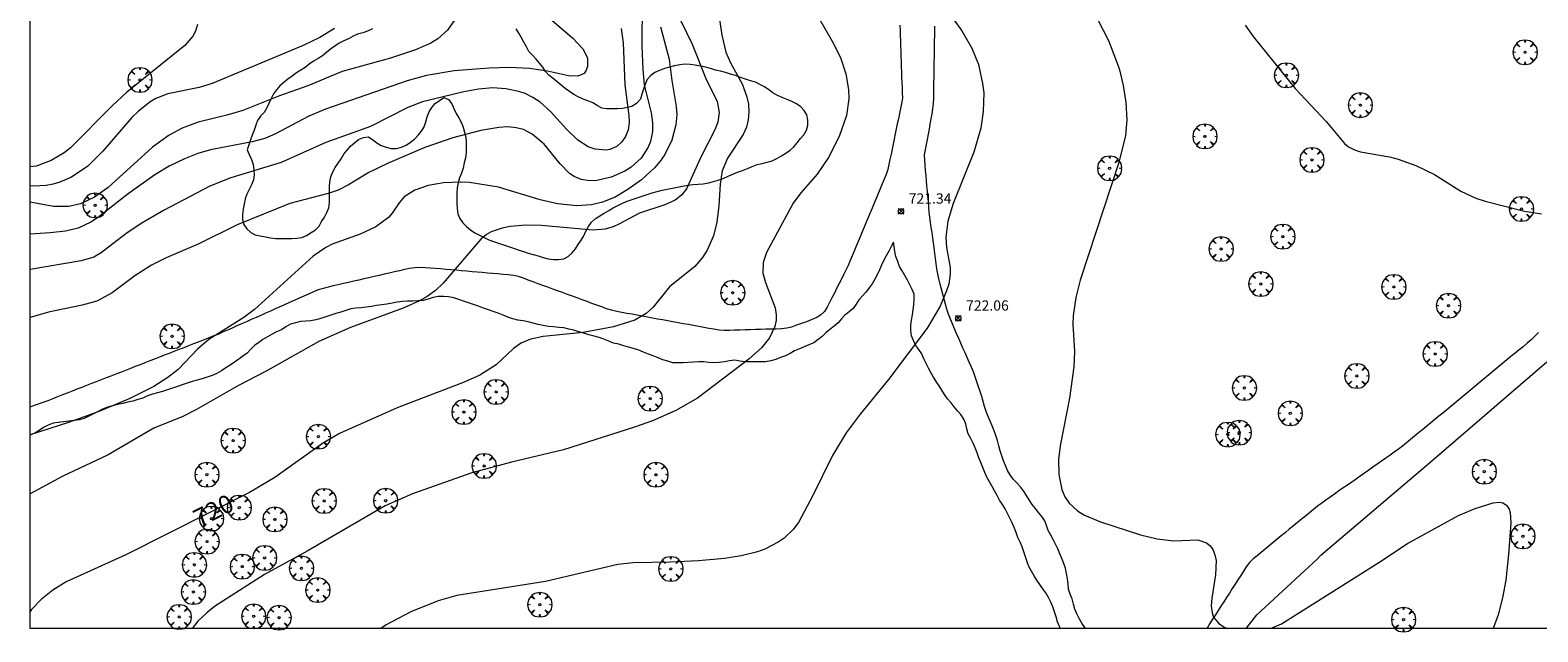
# Model space of a CAD drawing. Units: millimetres. Extents: x 424999 to 426003, y 4483999 to 4484501.
# Drawn here: x 425000 to 425147, y 4484000 to 4484058 of the extents above; entities that cross this region are included whole.
import ezdxf

# ---------------------------------------------------------------- set-up
doc = ezdxf.new("R2010")
doc.units = ezdxf.units.MM
doc.header["$MEASUREMENT"] = 0
doc.layers.get('0').update_dxf_attribs({"lineweight": 9})
for name, color, linetype, lineweight in [('f030026l_camino', 50, 'Continuous', 9), ('f050002l_curvanivel_cgn', 23, 'Continuous', 9), ('f050002l_curvanivel_mae', 213, 'Continuous', 9), ('f050008p_puntocotaterreno', 7, 'Continuous', 9), ('f060140s_arboladourbano', 92, 'Continuous', 9), ('f061013p_arbol', 91, 'Continuous', 9), ('HOJAS', 7, 'Continuous', 9)]:
    doc.layers.add(name, color=color, linetype=linetype, lineweight=lineweight)
doc.styles.get("Standard").update_dxf_attribs({"font": 'arial.ttf'})
doc.styles.add('Style-s7210005_h', font='txt')

# ---------------------------------------------------------------- blocks, each defined once
blk = doc.blocks.new('TVK2854S_ACAD_1_FMEBLOCK1')
at = {"layer": 'HOJAS'}
blk.add_lwpolyline([(-500, 250), (500, 250), (500, -250), (-500, -250)], close=True, dxfattribs=at)
blk = doc.blocks.new('punto_cota')
at = {"layer": 'f050008p_puntocotaterreno'}
for points in [[(0, 0), (-0.28, 0.28)], [(0, 0), (-0.28, -0.28)], [(0, 0), (0.28, 0.28)], [(0, 0), (0.28, -0.28)]]:
    blk.add_lwpolyline(points, dxfattribs=at)
blk.add_circle((0, 0), 0.25, dxfattribs=at)
blk = doc.blocks.new('arbol')
at = {"color": 0, "linetype": 'Continuous', "lineweight": 0, "flags": 128}
for points in [[(0.96, 0.01), (1.2, 0.04), (1.13, 0.47), (0.89, 0.8), (0.53, 0.53), (0.82, 0.88), (0.48, 1.1), (0.05, 1.18), (0.01, 0.96), (-0.05, 1.18), (-0.48, 1.1), (-0.82, 0.88), (-0.5, 0.53), (-0.86, 0.8), (-1.1, 0.47), (-1.19, 0.04), (-0.94, 0.01)], [(-0.94, 0.01), (-1.19, -0.05), (-1.1, -0.48), (-0.86, -0.8), (-0.5, -0.5), (-0.82, -0.88), (-0.48, -1.12)], [(-0.48, -1.12), (-0.05, -1.19), (0.01, -0.94), (0.05, -1.19), (0.48, -1.12), (0.82, -0.88), (0.53, -0.5), (0.89, -0.8), (1.13, -0.48), (1.2, -0.05), (0.96, 0.01)]]:
    blk.add_lwpolyline(points, dxfattribs=at)
at = {"color": 0, "linetype": 'Continuous', "lineweight": 0, "extrusion": (0, 0, -1)}
for start, end in [(180.0229, 7.5946), (7.2233, 180.0229)]:
    blk.add_arc((0, 0), 0.104, start, end, dxfattribs=at)

msp = doc.modelspace()

# ---------------------------------------------------------------- linework, layer by layer
at = {"layer": 'f030026l_camino'}
for points in [[(425084.69, 4484058.76, 721.83), (425084.7, 4484058.25, 721.73), (425084.71, 4484057.75, 721.73), (425084.73, 4484057.23, 721.69), (425084.75, 4484056.73, 721.67), (425084.77, 4484056.22, 721.59), (425084.78, 4484055.72, 721.62), (425084.8, 4484055.21, 721.61), (425084.82, 4484054.7, 721.56), (425084.84, 4484054.19, 721.55), (425084.85, 4484053.69, 721.52), (425084.87, 4484053.18, 721.49), (425084.89, 4484052.66, 721.5), (425084.9, 4484052.16, 721.5), (425084.92, 4484051.64, 721.5), (425084.84, 4484051.14, 721.5), (425084.74, 4484050.65, 721.49), (425084.64, 4484050.15, 721.49), (425084.54, 4484049.65, 721.47), (425084.43, 4484049.16, 721.47), (425084.33, 4484048.67, 721.42), (425084.23, 4484048.17, 721.42), (425084.12, 4484047.67, 721.42), (425084.02, 4484047.17, 721.45), (425083.92, 4484046.67, 721.45), (425083.82, 4484046.18, 721.47), (425083.71, 4484045.68, 721.42), (425083.61, 4484045.19, 721.42), (425083.51, 4484044.7, 721.37), (425083.34, 4484044.23, 721.37), (425083.15, 4484043.75, 721.37), (425082.96, 4484043.29, 721.39), (425082.76, 4484042.82, 721.39), (425082.57, 4484042.36, 721.39), (425082.37, 4484041.88, 721.39), (425082.17, 4484041.42, 721.39), (425081.98, 4484040.95, 721.42), (425081.79, 4484040.49, 721.42), (425081.59, 4484040.03, 721.35), (425081.4, 4484039.57, 721.35), (425081.21, 4484039.1, 721.29), (425081.01, 4484038.63, 721.29), (425080.81, 4484038.16, 721.32), (425080.62, 4484037.7, 721.27), (425080.42, 4484037.23, 721.27), (425080.23, 4484036.76, 721.27), (425080.03, 4484036.3, 721.21), (425079.84, 4484035.84, 721.21), (425079.63, 4484035.37, 721.2), (425079.42, 4484034.91, 721.2), (425079.2, 4484034.46, 721.23), (425078.98, 4484034.01, 721.2), (425078.75, 4484033.55, 721.2), (425078.52, 4484033.1, 721.19), (425078.3, 4484032.65, 721.19), (425078.07, 4484032.2, 721.25), (425077.84, 4484031.74, 721.25), (425077.59, 4484031.31, 721.2), (425077.33, 4484030.87, 721.24), (425076.95, 4484030.52, 721.24), (425076.52, 4484030.25, 721.24), (425076.05, 4484030.06, 721.13), (425075.58, 4484029.88, 721.13), (425075.11, 4484029.71, 721.09), (425074.62, 4484029.53, 721.09), (425074.14, 4484029.36, 720.97), (425073.66, 4484029.24, 720.97), (425073.16, 4484029.19, 720.97), (425072.65, 4484029.17, 720.88), (425072.14, 4484029.16, 720.88), (425071.63, 4484029.14, 720.85), (425071.13, 4484029.13, 720.85), (425070.62, 4484029.11, 720.73), (425070.11, 4484029.1, 720.69), (425069.6, 4484029.08, 720.69), (425069.1, 4484029.07, 720.56), (425068.59, 4484029.05, 720.56), (425068.08, 4484029.04, 720.53), (425067.58, 4484029.03, 720.48), (425067.08, 4484029.07, 720.48), (425066.58, 4484029.14, 720.48), (425066.09, 4484029.23, 720.34), (425065.58, 4484029.32, 720.26), (425065.09, 4484029.41, 720.26), (425064.58, 4484029.51, 720.25), (425064.09, 4484029.6, 720.15), (425063.58, 4484029.69, 720.17), (425063.09, 4484029.78, 720.07), (425062.58, 4484029.87, 720.07), (425062.09, 4484029.96, 720.04), (425061.58, 4484030.05, 720.04), (425061.09, 4484030.14, 720.01), (425060.6, 4484030.23, 720.01), (425060.1, 4484030.33, 719.96), (425059.6, 4484030.42, 719.96), (425059.11, 4484030.51, 719.93), (425058.6, 4484030.6, 719.93), (425058.11, 4484030.69, 719.86), (425057.61, 4484030.78, 719.86), (425057.11, 4484030.88, 719.83), (425056.61, 4484031, 719.83), (425056.13, 4484031.15, 719.77), (425055.65, 4484031.32, 719.77), (425055.17, 4484031.49, 719.76), (425054.69, 4484031.67, 719.67), (425054.22, 4484031.84, 719.67), (425053.74, 4484032.01, 719.67), (425053.27, 4484032.19, 719.67), (425052.79, 4484032.36, 719.56), (425052.31, 4484032.54, 719.56), (425051.83, 4484032.71, 719.56), (425051.36, 4484032.89, 719.47), (425050.88, 4484033.06, 719.47), (425050.41, 4484033.23, 719.47), (425049.93, 4484033.41, 719.43), (425049.46, 4484033.58, 719.39), (425048.97, 4484033.76, 719.39), (425048.5, 4484033.93, 719.27), (425048.02, 4484034.11, 719.27), (425047.55, 4484034.27, 719.25), (425047.05, 4484034.39, 719.26), (425046.55, 4484034.45, 719.26), (425046.04, 4484034.49, 719.16), (425045.54, 4484034.54, 719.16), (425045.03, 4484034.58, 719.16), (425044.53, 4484034.62, 719.12), (425044.02, 4484034.67, 719.12), (425043.52, 4484034.71, 719.08), (425043.02, 4484034.75, 719.08), (425042.51, 4484034.8, 719.11), (425042, 4484034.84, 719.11), (425041.5, 4484034.89, 719.03), (425040.99, 4484034.93, 719.02), (425040.48, 4484034.97, 719.02), (425039.97, 4484035.02, 718.92), (425039.47, 4484035.06, 718.92), (425038.96, 4484035.11, 718.87), (425038.45, 4484035.14, 718.87), (425037.95, 4484035.17, 718.87), (425037.45, 4484035.14, 718.71), (425036.95, 4484035.06, 718.71), (425036.45, 4484034.95, 718.7), (425035.95, 4484034.84, 718.7), (425035.46, 4484034.73, 718.61), (425034.96, 4484034.61, 718.56), (425034.47, 4484034.5, 718.56), (425033.97, 4484034.39, 718.48), (425033.48, 4484034.27, 718.48), (425032.99, 4484034.16, 718.38), (425032.5, 4484034.05, 718.38), (425032, 4484033.94, 718.37), (425031.5, 4484033.83, 718.37), (425031.01, 4484033.71, 718.33), (425030.51, 4484033.6, 718.33), (425030, 4484033.48, 718.31), (425029.51, 4484033.37, 718.31), (425029.01, 4484033.26, 718.31), (425028.52, 4484033.12, 718.23), (425028.05, 4484032.97, 718.24), (425027.58, 4484032.78, 718.2), (425027.11, 4484032.57, 718.2), (425026.65, 4484032.37, 718.2), (425026.18, 4484032.16, 718.22), (425025.71, 4484031.95, 718.22), (425025.24, 4484031.74, 718.21), (425024.78, 4484031.54, 718.21), (425024.31, 4484031.33, 718.13), (425023.85, 4484031.12, 718.13), (425023.39, 4484030.92, 718.07), (425022.92, 4484030.71, 718.1), (425022.46, 4484030.5, 718.1), (425022, 4484030.3, 718.1), (425021.53, 4484030.09, 718.02), (425021.06, 4484029.88, 718.02), (425020.59, 4484029.67, 717.99), (425020.13, 4484029.47, 717.99), (425019.66, 4484029.26, 718.03), (425019.2, 4484029.06, 717.98), (425018.73, 4484028.85, 717.99), (425018.26, 4484028.65, 717.99), (425017.78, 4484028.46, 717.99), (425017.32, 4484028.27, 717.99), (425016.84, 4484028.09, 718.04), (425016.37, 4484027.9, 717.99), (425015.9, 4484027.72, 717.99), (425015.43, 4484027.53, 717.99), (425014.95, 4484027.35, 717.99), (425014.48, 4484027.17, 717.99), (425014, 4484026.98, 717.76), (425013.54, 4484026.8, 717.76), (425013.06, 4484026.61, 717.76), (425012.59, 4484026.43, 717.76), (425012.11, 4484026.24, 717.82), (425011.65, 4484026.06, 717.82), (425011.17, 4484025.87, 717.82), (425010.7, 4484025.69, 717.82), (425010.22, 4484025.51, 717.76), (425009.76, 4484025.32, 717.76), (425009.28, 4484025.14, 717.71), (425008.81, 4484024.95, 717.74), (425008.33, 4484024.77, 717.74), (425007.86, 4484024.59, 717.74), (425007.39, 4484024.4, 717.74), (425006.92, 4484024.22, 717.7), (425006.44, 4484024.03, 717.7), (425005.97, 4484023.85, 717.76), (425005.5, 4484023.66, 717.76), (425005.03, 4484023.48, 717.73), (425004.56, 4484023.3, 717.77), (425004.09, 4484023.11, 717.77), (425003.61, 4484022.93, 717.77), (425003.15, 4484022.75, 717.75), (425002.67, 4484022.56, 717.75), (425002.2, 4484022.38, 717.75), (425001.73, 4484022.19, 717.78), (425001.25, 4484022.02, 717.78), (425000.78, 4484021.84, 717.78), (425000.3, 4484021.68, 717.78), (425000, 4484021.57, 717.79)], [(425102.76, 4484000, 722.72), (425102.68, 4484000.11, 722.72), (425102.41, 4484000.54, 722.72), (425102.13, 4484000.98, 722.74), (425101.91, 4484001.43, 722.75), (425101.71, 4484001.9, 722.75), (425101.57, 4484002.39, 722.75), (425101.44, 4484002.89, 722.81), (425101.26, 4484003.36, 722.82), (425101.1, 4484003.85, 722.83), (425101.05, 4484004.35, 722.83), (425100.99, 4484004.86, 722.79), (425100.9, 4484005.36, 722.79), (425100.81, 4484005.87, 722.83), (425100.64, 4484006.34, 722.83), (425100.46, 4484006.82, 722.76), (425100.26, 4484007.29, 722.8), (425100.07, 4484007.76, 722.8), (425099.84, 4484008.22, 722.82), (425099.61, 4484008.67, 722.83), (425099.37, 4484009.11, 722.83), (425099.13, 4484009.56, 722.83), (425098.96, 4484010.03, 722.86), (425098.79, 4484010.5, 722.86), (425098.5, 4484010.91, 722.86), (425098.19, 4484011.32, 722.88), (425097.87, 4484011.7, 722.88), (425097.55, 4484012.09, 722.82), (425097.27, 4484012.53, 722.83), (425097, 4484012.96, 722.83), (425096.72, 4484013.4, 722.81), (425096.41, 4484013.8, 722.81), (425096.07, 4484014.18, 722.77), (425095.72, 4484014.56, 722.8), (425095.42, 4484014.96, 722.8), (425095.17, 4484015.4, 722.82), (425094.96, 4484015.87, 722.78), (425094.78, 4484016.34, 722.78), (425094.61, 4484016.83, 722.81), (425094.45, 4484017.31, 722.78), (425094.31, 4484017.81, 722.78), (425094.18, 4484018.3, 722.77), (425094.03, 4484018.79, 722.77), (425093.86, 4484019.26, 722.86), (425093.66, 4484019.73, 722.66), (425093.47, 4484020.19, 722.66), (425093.28, 4484020.66, 722.63), (425093.09, 4484021.13, 722.65), (425092.93, 4484021.61, 722.59), (425092.79, 4484022.11, 722.59), (425092.65, 4484022.59, 722.62), (425092.49, 4484023.07, 722.5), (425092.33, 4484023.55, 722.5), (425092.17, 4484024.03, 722.44), (425092.01, 4484024.52, 722.44), (425091.84, 4484025, 722.46), (425091.64, 4484025.46, 722.46), (425091.44, 4484025.93, 722.44), (425091.23, 4484026.39, 722.42), (425091.03, 4484026.86, 722.32), (425090.82, 4484027.32, 722.29), (425090.61, 4484027.79, 722.29), (425090.41, 4484028.25, 722.24), (425090.2, 4484028.72, 722.24), (425090, 4484029.19, 722.24), (425089.8, 4484029.66, 722.17), (425089.6, 4484030.13, 722.17), (425089.42, 4484030.6, 722.05), (425089.26, 4484031.09, 722.03), (425089.13, 4484031.58, 722.03), (425089, 4484032.07, 721.99), (425088.87, 4484032.56, 721.99), (425088.73, 4484033.05, 722.01), (425088.6, 4484033.54, 722.01), (425088.47, 4484034.04, 721.9), (425088.37, 4484034.53, 721.9), (425088.29, 4484035.03, 721.91), (425088.22, 4484035.54, 721.91), (425088.15, 4484036.05, 721.96), (425088.09, 4484036.55, 721.96), (425088.02, 4484037.06, 722.03), (425087.95, 4484037.55, 722.03), (425087.88, 4484038.06, 722.03), (425087.81, 4484038.56, 721.97), (425087.73, 4484039.06, 721.92), (425087.65, 4484039.56, 721.72), (425087.59, 4484040.06, 721.85), (425087.54, 4484040.56, 721.67), (425087.49, 4484041.07, 721.67), (425087.45, 4484041.58, 721.71), (425087.4, 4484042.09, 721.64), (425087.36, 4484042.59, 721.65), (425087.32, 4484043.1, 721.58), (425087.27, 4484043.6, 721.58), (425087.23, 4484044.11, 721.52), (425087.19, 4484044.61, 721.52), (425087.14, 4484045.12, 721.6), (425087.11, 4484045.62, 721.45), (425087.09, 4484046.14, 721.45), (425087.16, 4484046.63, 721.47), (425087.26, 4484047.13, 721.47), (425087.37, 4484047.63, 721.57), (425087.47, 4484048.13, 721.46), (425087.55, 4484048.63, 721.52), (425087.64, 4484049.13, 721.52), (425087.73, 4484049.63, 721.55), (425087.82, 4484050.12, 721.52), (425087.89, 4484050.62, 721.52), (425087.94, 4484051.13, 721.54), (425087.97, 4484051.64, 721.52), (425087.99, 4484052.15, 721.56), (425087.99, 4484052.66, 721.54), (425088, 4484053.16, 721.57), (425088.01, 4484053.67, 721.57), (425088.02, 4484054.18, 721.62), (425088.02, 4484054.68, 721.61), (425088.03, 4484055.19, 721.61), (425088.04, 4484055.7, 721.64), (425088.05, 4484056.21, 721.64), (425088.05, 4484056.71, 721.72), (425088.06, 4484057.22, 721.72), (425088.07, 4484057.71, 721.72), (425088.08, 4484058.18, 721.78), (425088.09, 4484058.65, 721.78)], [(425084.07, 4484037.64, 721.53), (425083.83, 4484037.19, 721.53), (425083.59, 4484036.75, 721.39), (425083.35, 4484036.31, 721.39), (425083.11, 4484035.86, 721.43), (425082.88, 4484035.4, 721.43), (425082.68, 4484034.94, 721.38), (425082.48, 4484034.46, 721.44), (425082.25, 4484034.02, 721.43), (425081.99, 4484033.58, 721.36), (425081.69, 4484033.17, 721.36), (425081.38, 4484032.76, 721.4), (425081.04, 4484032.39, 721.4), (425080.69, 4484032, 721.32), (425080.41, 4484031.59, 721.41), (425080.12, 4484031.16, 721.41), (425079.74, 4484030.83, 721.41), (425079.33, 4484030.52, 721.36), (425078.99, 4484030.15, 721.36), (425078.66, 4484029.76, 721.4), (425078.27, 4484029.44, 721.4), (425077.87, 4484029.13, 721.4), (425077.48, 4484028.8, 721.22), (425077.11, 4484028.45, 721.45), (425076.71, 4484028.14, 721.45), (425076.3, 4484027.84, 721.37), (425075.83, 4484027.64, 721.41), (425075.37, 4484027.43, 721.41), (425074.91, 4484027.24, 721.32), (425074.43, 4484027.05, 721.32), (425073.99, 4484026.8, 721.27), (425073.55, 4484026.56, 721.28), (425073.07, 4484026.38, 721.37), (425072.6, 4484026.19, 721.1), (425072.11, 4484026.07, 721.1), (425071.61, 4484025.97, 721.1), (425071.1, 4484025.96, 721.1), (425070.6, 4484025.96, 721.02), (425070.1, 4484025.97, 721.02), (425069.6, 4484025.97, 721.02), (425069.1, 4484026.05, 721.01), (425068.6, 4484026.13, 720.9), (425068.09, 4484026.08, 720.98), (425067.6, 4484025.99, 720.98), (425067.1, 4484025.92, 720.85), (425066.59, 4484025.87, 720.85), (425066.08, 4484025.92, 720.79), (425065.58, 4484025.96, 720.79), (425065.07, 4484025.96, 720.61), (425064.57, 4484025.95, 720.62), (425064.07, 4484025.92, 720.62), (425063.57, 4484025.88, 720.84), (425063.07, 4484025.87, 720.78), (425062.56, 4484025.87, 720.78), (425062.08, 4484026.03, 720.72), (425061.6, 4484026.17, 720.71), (425061.13, 4484026.37, 720.58), (425060.67, 4484026.57, 720.58), (425060.19, 4484026.73, 720.32), (425059.72, 4484026.93, 720.32), (425059.25, 4484027.11, 720.33), (425058.76, 4484027.26, 720.33), (425058.27, 4484027.4, 720.41), (425057.79, 4484027.54, 720.41), (425057.31, 4484027.68, 720.49), (425056.81, 4484027.8, 720.25), (425056.34, 4484027.99, 720.25), (425055.87, 4484028.19, 720.13), (425055.39, 4484028.35, 720.07), (425054.9, 4484028.48, 720.07), (425054.4, 4484028.61, 719.98), (425053.91, 4484028.76, 719.98), (425053.43, 4484028.91, 719.96), (425052.95, 4484029.05, 719.97), (425052.46, 4484029.17, 719.97), (425051.96, 4484029.27, 719.97), (425051.46, 4484029.33, 719.82), (425050.96, 4484029.38, 719.88), (425050.46, 4484029.43, 719.88), (425049.96, 4484029.5, 719.99), (425049.47, 4484029.6, 719.99), (425048.97, 4484029.73, 719.99), (425048.49, 4484029.86, 719.74), (425047.99, 4484029.96, 719.74), (425047.49, 4484030.04, 719.77), (425047, 4484030.15, 719.85), (425046.52, 4484030.33, 719.54), (425046.04, 4484030.51, 719.56), (425045.57, 4484030.71, 719.56), (425045.09, 4484030.88, 719.56), (425044.61, 4484031.04, 719.46), (425044.13, 4484031.21, 719.49), (425043.65, 4484031.38, 719.31), (425043.17, 4484031.56, 719.31), (425042.69, 4484031.71, 719.26), (425042.2, 4484031.88, 719.26), (425041.73, 4484032.05, 719.2), (425041.24, 4484032.21, 719.2), (425040.74, 4484032.29, 718.93), (425040.23, 4484032.35, 718.93), (425039.73, 4484032.32, 718.94), (425039.23, 4484032.23, 718.94), (425038.76, 4484032.07, 718.87), (425038.26, 4484031.96, 718.87), (425037.76, 4484031.92, 719.03), (425037.26, 4484031.88, 719.03), (425036.75, 4484031.87, 718.67), (425036.24, 4484031.86, 718.67), (425035.74, 4484031.79, 718.59), (425035.24, 4484031.7, 718.76), (425034.74, 4484031.6, 718.68), (425034.23, 4484031.52, 718.68), (425033.73, 4484031.45, 718.77), (425033.23, 4484031.37, 718.51), (425032.73, 4484031.3, 718.51), (425032.22, 4484031.24, 718.51), (425031.72, 4484031.21, 718.41), (425031.23, 4484031.12, 718.41), (425030.74, 4484030.97, 718.41), (425030.25, 4484030.82, 718.39), (425029.76, 4484030.67, 718.39), (425029.27, 4484030.51, 718.22), (425028.79, 4484030.36, 718.22), (425028.31, 4484030.2, 718.28), (425027.83, 4484030.05, 718.4), (425027.33, 4484029.95, 718.2), (425026.83, 4484029.93, 718.2), (425026.31, 4484029.9, 718.16), (425025.83, 4484029.77, 718.16), (425025.34, 4484029.63, 718.2), (425024.9, 4484029.37, 718.23), (425024.46, 4484029.1, 718.19), (425024, 4484028.88, 718.19), (425023.55, 4484028.66, 718.12), (425023.11, 4484028.41, 718.13), (425022.67, 4484028.14, 718.13), (425022.25, 4484027.86, 718.13), (425021.83, 4484027.57, 718.14), (425021.48, 4484027.2, 718.14), (425021.13, 4484026.83, 718.14), (425020.72, 4484026.53, 718.14), (425020.31, 4484026.23, 718.14), (425019.89, 4484025.94, 718.45), (425019.47, 4484025.66, 718.45), (425019.04, 4484025.38, 718.19), (425018.62, 4484025.09, 718.23), (425018.18, 4484024.85, 718.23), (425017.72, 4484024.63, 718.25), (425017.24, 4484024.48, 718.25), (425016.75, 4484024.33, 718.13), (425016.27, 4484024.19, 718.13), (425015.78, 4484024.05, 718.03), (425015.29, 4484023.9, 718.14), (425014.81, 4484023.74, 718.14), (425014.34, 4484023.56, 718.04), (425013.87, 4484023.4, 718.04), (425013.38, 4484023.24, 718.04), (425012.9, 4484023.08, 718.26), (425012.4, 4484022.96, 718.23), (425011.91, 4484022.84, 718.17), (425011.44, 4484022.65, 718.17), (425010.98, 4484022.45, 718.17), (425010.49, 4484022.3, 718), (425010, 4484022.15, 718), (425009.51, 4484022.04, 718), (425009.02, 4484021.92, 717.89), (425008.52, 4484021.81, 717.89), (425008.02, 4484021.7, 717.82), (425007.54, 4484021.56, 717.85), (425007.06, 4484021.38, 717.85), (425006.61, 4484021.14, 717.85), (425006.16, 4484020.91, 717.8), (425005.7, 4484020.69, 717.8), (425005.25, 4484020.46, 718.15), (425004.76, 4484020.34, 718.15), (425004.26, 4484020.25, 717.93), (425003.75, 4484020.19, 718.03), (425003.24, 4484020.14, 717.95), (425002.74, 4484020.07, 717.95), (425002.23, 4484019.99, 717.89), (425001.77, 4484019.8, 717.94), (425001.31, 4484019.58, 717.94), (425000.88, 4484019.3, 717.95), (425000.44, 4484019.04, 717.95), (425000, 4484018.82, 717.98)], [(425100.31, 4484000, 722.78), (425100.23, 4484000.19, 722.79), (425100.04, 4484000.66, 722.78), (425099.88, 4484001.15, 722.81), (425099.72, 4484001.63, 722.81), (425099.56, 4484002.11, 722.82), (425099.37, 4484002.58, 722.82), (425099.16, 4484003.04, 722.82), (425098.89, 4484003.47, 722.88), (425098.59, 4484003.88, 722.88), (425098.3, 4484004.3, 722.88), (425098.02, 4484004.72, 722.88), (425097.74, 4484005.15, 722.81), (425097.49, 4484005.58, 722.81), (425097.24, 4484006.03, 722.85), (425097.06, 4484006.5, 722.85), (425096.91, 4484006.99, 722.85), (425096.75, 4484007.46, 722.81), (425096.59, 4484007.95, 722.82), (425096.39, 4484008.41, 722.82), (425096.18, 4484008.88, 722.78), (425095.99, 4484009.35, 722.77), (425095.81, 4484009.83, 722.77), (425095.61, 4484010.3, 722.77), (425095.38, 4484010.75, 722.79), (425095.16, 4484011.21, 722.79), (425094.93, 4484011.66, 722.78), (425094.67, 4484012.09, 722.75), (425094.38, 4484012.52, 722.76), (425094.14, 4484012.96, 722.76), (425093.9, 4484013.41, 722.75), (425093.65, 4484013.85, 722.78), (425093.39, 4484014.3, 722.78), (425093.16, 4484014.75, 722.8), (425092.94, 4484015.21, 722.78), (425092.75, 4484015.68, 722.78), (425092.57, 4484016.16, 722.77), (425092.38, 4484016.63, 722.77), (425092.19, 4484017.11, 722.7), (425092.01, 4484017.59, 722.7), (425091.82, 4484018.06, 722.61), (425091.59, 4484018.51, 722.61), (425091.34, 4484018.95, 722.6), (425091.19, 4484019.44, 722.6), (425091.1, 4484019.93, 722.53), (425090.9, 4484020.4, 722.53), (425090.63, 4484020.83, 722.49), (425090.3, 4484021.21, 722.49), (425089.98, 4484021.6, 722.47), (425089.66, 4484021.98, 722.47), (425089.33, 4484022.37, 722.39), (425089.04, 4484022.78, 722.39), (425088.76, 4484023.21, 722.32), (425088.49, 4484023.63, 722.3), (425088.21, 4484024.05, 722.3), (425087.95, 4484024.48, 722.3), (425087.69, 4484024.92, 722.17), (425087.45, 4484025.37, 722.12), (425087.23, 4484025.82, 722.12), (425087.02, 4484026.28, 722.12), (425086.81, 4484026.75, 722.07), (425086.53, 4484027.17, 722.07), (425086.23, 4484027.58, 721.95), (425085.99, 4484028.04, 721.95), (425085.82, 4484028.52, 721.83), (425085.76, 4484029.03, 721.83), (425085.74, 4484029.53, 721.83), (425085.81, 4484030.03, 721.79), (425085.9, 4484030.54, 721.79), (425085.97, 4484031.05, 721.86), (425086.05, 4484031.54, 721.88), (425086.08, 4484032.05, 721.88), (425086.08, 4484032.56, 721.82), (425085.89, 4484033.03, 721.82), (425085.66, 4484033.48, 721.78), (425085.41, 4484033.93, 721.78), (425085.16, 4484034.38, 721.69), (425084.91, 4484034.82, 721.69), (425084.64, 4484035.26, 721.59), (425084.47, 4484035.74, 721.59), (425084.3, 4484036.22, 721.57), (425084.19, 4484036.71, 721.53), (425084.11, 4484037.21, 721.53), (425084.07, 4484037.64, 721.53)], [(425146.86, 4484028.82, 723.82), (425146.5, 4484028.46, 723.78), (425146.13, 4484028.12, 723.73), (425145.74, 4484027.78, 723.73), (425145.36, 4484027.45, 723.7), (425144.96, 4484027.13, 723.7), (425144.58, 4484026.81, 723.66), (425144.18, 4484026.48, 723.66), (425143.79, 4484026.16, 723.64), (425143.4, 4484025.84, 723.63), (425143.01, 4484025.52, 723.63), (425142.62, 4484025.19, 723.6), (425142.23, 4484024.87, 723.6), (425141.84, 4484024.54, 723.66), (425141.45, 4484024.22, 723.66), (425141.05, 4484023.9, 723.63), (425140.67, 4484023.58, 723.58), (425140.27, 4484023.25, 723.58), (425139.88, 4484022.93, 723.57), (425139.49, 4484022.61, 723.57), (425139.1, 4484022.29, 723.55), (425138.71, 4484021.96, 723.58), (425138.32, 4484021.64, 723.55), (425137.92, 4484021.31, 723.55), (425137.54, 4484020.99, 723.51), (425137.14, 4484020.67, 723.51), (425136.75, 4484020.35, 723.51), (425136.36, 4484020.02, 723.49), (425135.97, 4484019.7, 723.49), (425135.58, 4484019.38, 723.49), (425135.19, 4484019.05, 723.43), (425134.8, 4484018.73, 723.43), (425134.41, 4484018.41, 723.45), (425134.02, 4484018.09, 723.45), (425133.63, 4484017.77, 723.45), (425133.23, 4484017.47, 723.43), (425132.82, 4484017.17, 723.43), (425132.4, 4484016.88, 723.44), (425131.99, 4484016.59, 723.37), (425131.58, 4484016.3, 723.37), (425131.16, 4484016.01, 723.37), (425130.74, 4484015.72, 723.3), (425130.33, 4484015.43, 723.33), (425129.91, 4484015.14, 723.33), (425129.5, 4484014.85, 723.33), (425129.09, 4484014.56, 723.33), (425128.67, 4484014.27, 723.33), (425128.25, 4484013.98, 723.34), (425127.84, 4484013.69, 723.27), (425127.42, 4484013.4, 723.27), (425127, 4484013.1, 723.27), (425126.58, 4484012.81, 723.24), (425126.16, 4484012.52, 723.26), (425125.75, 4484012.22, 723.22), (425125.34, 4484011.92, 723.21), (425124.94, 4484011.6, 723.21), (425124.55, 4484011.28, 723.24), (425124.16, 4484010.96, 723.25), (425123.77, 4484010.64, 723.25), (425123.38, 4484010.32, 723.19), (425122.99, 4484010, 723.19), (425122.59, 4484009.67, 723.19), (425122.21, 4484009.36, 723.18), (425121.81, 4484009.03, 723.18), (425121.42, 4484008.71, 723.18), (425121.03, 4484008.39, 723.18), (425120.64, 4484008.07, 723.18), (425120.24, 4484007.74, 723.19), (425119.86, 4484007.42, 723.17), (425119.47, 4484007.1, 723.17), (425119.08, 4484006.78, 723.16), (425118.72, 4484006.43, 723.16), (425118.41, 4484006.02, 723.08), (425118.13, 4484005.6, 723.08), (425117.86, 4484005.17, 723.12), (425117.58, 4484004.75, 723.11), (425117.31, 4484004.32, 723.11), (425117.04, 4484003.9, 723.07), (425116.76, 4484003.46, 723.13), (425116.49, 4484003.04, 723.13), (425116.21, 4484002.61, 723.04), (425115.94, 4484002.19, 723.08), (425115.67, 4484001.76, 723.08), (425115.4, 4484001.34, 723.03), (425115.13, 4484000.91, 723.03), (425114.87, 4484000.48, 723.03), (425114.6, 4484000.04, 723.03), (425114.58, 4484000, 723.03)], [(425118.4, 4484000, 723.04), (425119.45, 4484001.34, 723.06), (425125.32, 4484006.75, 723.15), (425125.65, 4484007.14, 723.15), (425136.23, 4484016.14, 723.42), (425147.67, 4484025.99, 723.75)]]:
    msp.add_polyline3d(points, dxfattribs=at)
at = {"layer": 'f050002l_curvanivel_cgn'}
for points in [[(425059.6, 4484061.02, 717), (425059.57, 4484056.71, 717), (425059.64, 4484054.43, 717), (425059.79, 4484052.95, 717), (425060.45, 4484050.21, 717), (425060.61, 4484049.23, 717), (425060.61, 4484048.4, 717), (425060.41, 4484047.44, 717), (425060.17, 4484046.86, 717), (425059.48, 4484045.82, 717), (425058.52, 4484044.94, 717), (425057.91, 4484044.55, 717), (425056.57, 4484043.97, 717), (425055.16, 4484043.64, 717), (425054.45, 4484043.61, 717), (425053.64, 4484043.73, 717), (425052.97, 4484044.01, 717), (425052.52, 4484044.3, 717), (425051.61, 4484045.24, 717), (425050.04, 4484047.18, 717), (425048.89, 4484048.15, 717), (425048.02, 4484048.58, 717), (425047.32, 4484048.77, 717), (425046.5, 4484048.84, 717), (425045.64, 4484048.8, 717), (425043.88, 4484048.51, 717), (425041.15, 4484047.77, 717), (425038.44, 4484046.84, 717), (425034.79, 4484045.3, 717), (425032.98, 4484044.41, 717), (425030.98, 4484043.2, 717), (425029.98, 4484042.7, 717), (425029.03, 4484042.36, 717), (425025.27, 4484041.38, 717), (425020.14, 4484039.3, 717), (425016.42, 4484037.45, 717), (425013.23, 4484036.09, 717), (425011.82, 4484035.39, 717), (425010.2, 4484034.36, 717), (425007.99, 4484032.7, 717), (425006.49, 4484031.89, 717), (425005.07, 4484031.48, 717), (425001.78, 4484030.82, 717), (425000, 4484030.28, 717)], [(425041.37, 4484059.33, 714), (425040.62, 4484058.27, 714), (425039.7, 4484057.44, 714), (425039.02, 4484057.01, 714), (425037.52, 4484056.34, 714), (425035.09, 4484055.54, 714), (425030.39, 4484054.24, 714), (425027.04, 4484052.86, 714), (425024.28, 4484051.88, 714), (425020.71, 4484050.45, 714), (425019.14, 4484049.98, 714), (425016.36, 4484049.31, 714), (425014.79, 4484048.73, 714), (425013.52, 4484048.05, 714), (425011.9, 4484046.88, 714), (425007.61, 4484042.95, 714), (425006.25, 4484042.01, 714), (425004.89, 4484041.36, 714), (425003.78, 4484041.09, 714), (425002.26, 4484041.09, 714), (425000, 4484041.53, 714)], [(425063.36, 4484059.18, 719), (425064.44, 4484056.92, 719), (425065.86, 4484053.41, 719), (425066.9, 4484051.36, 719), (425067.08, 4484050.25, 719), (425066.94, 4484049.32, 719), (425066.67, 4484048.56, 719), (425065.29, 4484045.91, 719), (425063.89, 4484042.83, 719), (425063.42, 4484042.21, 719), (425062.81, 4484041.71, 719), (425061.8, 4484041.25, 719), (425059.34, 4484040.46, 719), (425057.32, 4484039.37, 719), (425056.78, 4484039.11, 719), (425055.98, 4484038.88, 719), (425054.8, 4484038.79, 719), (425049.8, 4484039.25, 719), (425048.27, 4484039.28, 719), (425046.75, 4484039.15, 719), (425045.96, 4484038.99, 719), (425044.89, 4484038.63, 719), (425044.42, 4484038.36, 719), (425043.87, 4484037.92, 719), (425040.22, 4484033.64, 719), (425039.46, 4484032.93, 719), (425038.65, 4484032.35, 719), (425037.91, 4484031.92, 719), (425036.31, 4484031.19, 719), (425031.2, 4484029.31, 719), (425028.11, 4484027.94, 719), (425022.98, 4484025.07, 719), (425020.28, 4484023.66, 719), (425016.21, 4484021.33, 719), (425014.86, 4484020.65, 719), (425012.04, 4484019.51, 719), (425007.58, 4484016.91, 719), (425003.11, 4484014.8, 719), (425000, 4484013.11, 719)], [(425016.28, 4484058.82, 712), (425016.09, 4484058.18, 712), (425015.83, 4484057.68, 712), (425015.05, 4484056.76, 712), (425009.39, 4484052.2, 712), (425007.98, 4484050.89, 712), (425003.92, 4484046.82, 712), (425003.31, 4484046.33, 712), (425002.04, 4484045.57, 712), (425000.6, 4484045.04, 712), (425000, 4484044.95, 712)], [(425076.41, 4484060.11, 721), (425078.22, 4484056.96, 721), (425078.92, 4484055.5, 721), (425079.42, 4484054.02, 721), (425079.68, 4484052.49, 721), (425079.7, 4484051.58, 721), (425079.48, 4484049.97, 721), (425078.78, 4484047.91, 721), (425077.73, 4484045.88, 721), (425076.64, 4484044.25, 721), (425075.04, 4484042.43, 721), (425074.28, 4484041.43, 721), (425071.7, 4484036.61, 721), (425071.36, 4484035.65, 721), (425071.34, 4484034.62, 721), (425071.58, 4484033.7, 721), (425072.54, 4484031.23, 721), (425072.64, 4484030.56, 721), (425072.63, 4484030.04, 721), (425072.51, 4484029.42, 721), (425071.99, 4484028.31, 721), (425071.24, 4484027.37, 721), (425069.97, 4484026.22, 721), (425064.97, 4484022.45, 721), (425062.85, 4484021.24, 721), (425060.59, 4484020.24, 721), (425058.83, 4484019.6, 721), (425051.93, 4484017.42, 721), (425046.85, 4484016.22, 721), (425043, 4484015.15, 721), (425037.22, 4484013.13, 721), (425034.55, 4484011.96, 721), (425026.96, 4484007.53, 721), (425022.82, 4484005.26, 721), (425017.96, 4484002.14, 721), (425017.2, 4484001.55, 721), (425016.33, 4484000.71, 721), (425015.77, 4484000, 721)], [(425089.7, 4484059.59, 722), (425090.71, 4484058.2, 722), (425091.7, 4484056.5, 722), (425092.33, 4484054.91, 722), (425092.74, 4484053.09, 722), (425092.84, 4484052.16, 722), (425092.8, 4484050.36, 722), (425092.55, 4484048.73, 722), (425091.89, 4484046.39, 722), (425089.87, 4484041.38, 722), (425089.34, 4484039.68, 722), (425089.15, 4484038.12, 722), (425089.23, 4484037.12, 722), (425089.58, 4484035.16, 722), (425089.59, 4484034.5, 722), (425089.43, 4484033.55, 722), (425089.23, 4484032.89, 722), (425088.59, 4484031.41, 722), (425087.33, 4484029.24, 722), (425083.57, 4484024.25, 722), (425080.81, 4484020.88, 722), (425079.46, 4484019.05, 722), (425078.11, 4484016.87, 722), (425076.22, 4484012.96, 722), (425074.8, 4484010.34, 722), (425074.29, 4484009.64, 722), (425073.41, 4484008.81, 722), (425072.82, 4484008.4, 722), (425071.53, 4484007.72, 722), (425070.83, 4484007.46, 722), (425069.23, 4484007.08, 722), (425067.61, 4484006.84, 722), (425065.08, 4484006.61, 722), (425062.33, 4484006.47, 722), (425058.7, 4484006.41, 722), (425057.22, 4484006.23, 722), (425050.16, 4484004.6, 722), (425041.55, 4484003.23, 722), (425039.72, 4484002.7, 722), (425037.05, 4484001.64, 722), (425034.67, 4484000.37, 722), (425034.15, 4484000, 722)], [(425103.95, 4484059.27, 723), (425105, 4484057.26, 723), (425106.02, 4484054.52, 723), (425106.42, 4484052.89, 723), (425106.68, 4484051.23, 723), (425106.79, 4484049.55, 723), (425106.66, 4484048.01, 723), (425105.99, 4484045.38, 723), (425102.24, 4484033.94, 723), (425101.81, 4484032.23, 723), (425101.56, 4484030.48, 723), (425101.52, 4484029.63, 723), (425101.68, 4484026.97, 723), (425101.63, 4484025.48, 723), (425101.19, 4484022.45, 723), (425100.27, 4484017.78, 723), (425100.13, 4484016.46, 723), (425100.16, 4484014.99, 723), (425100.46, 4484013.53, 723), (425100.75, 4484012.83, 723), (425101.16, 4484012.21, 723), (425101.96, 4484011.46, 723), (425102.64, 4484011.04, 723), (425104.22, 4484010.38, 723), (425108.12, 4484009.14, 723), (425109.73, 4484008.73, 723), (425111.34, 4484008.55, 723), (425113.68, 4484008.65, 723), (425114.54, 4484008.35, 723), (425114.89, 4484008.06, 723), (425115.16, 4484007.7, 723), (425115.36, 4484007.19, 723), (425115.47, 4484006.62, 723), (425115.42, 4484005.24, 723), (425115.04, 4484002.95, 723), (425114.99, 4484002.22, 723), (425115.07, 4484001.53, 723), (425115.22, 4484001.12, 723), (425115.69, 4484000.52, 723), (425116.25, 4484000.14, 723), (425116.59, 4484000, 723)], [(425118.3, 4484058.75, 724), (425119.09, 4484057.64, 724), (425123.18, 4484052.58, 724), (425126.17, 4484049.38, 724), (425127.96, 4484047.23, 724), (425128.35, 4484046.91, 724), (425128.95, 4484046.61, 724), (425129.54, 4484046.42, 724), (425132.36, 4484045.94, 724), (425133.21, 4484045.71, 724), (425134.9, 4484045.09, 724), (425136.73, 4484044.21, 724), (425139.29, 4484042.59, 724), (425140.77, 4484041.92, 724), (425141.68, 4484041.61, 724), (425145.49, 4484040.66, 724), (425147.16, 4484040.38, 724)], [(425061.36, 4484058.58, 718), (425062.22, 4484055.46, 718), (425062.47, 4484053.36, 718), (425062.89, 4484050.82, 718), (425062.95, 4484050.01, 718), (425062.88, 4484049.05, 718), (425062.49, 4484047.56, 718), (425061.79, 4484046.16, 718), (425061.34, 4484045.51, 718), (425060.79, 4484044.86, 718), (425059.51, 4484043.69, 718), (425058.2, 4484042.75, 718), (425056.95, 4484042.02, 718), (425055.73, 4484041.52, 718), (425054.66, 4484041.27, 718), (425053.22, 4484041.16, 718), (425051.34, 4484041.35, 718), (425049.66, 4484041.76, 718), (425045.59, 4484042.98, 718), (425042.79, 4484043.42, 718), (425041.86, 4484043.47, 718), (425040.23, 4484043.41, 718), (425038.74, 4484043.14, 718), (425037.45, 4484042.68, 718), (425036.41, 4484042.03, 718), (425035.92, 4484041.47, 718), (425035.25, 4484040.45, 718), (425034.89, 4484040.02, 718), (425033.66, 4484039.11, 718), (425032.14, 4484038.39, 718), (425029.42, 4484037.43, 718), (425028.78, 4484037.1, 718), (425027.56, 4484036.26, 718), (425021.85, 4484031.06, 718), (425020.82, 4484030.29, 718), (425017.41, 4484028.14, 718), (425016.34, 4484027.24, 718), (425014.42, 4484025.22, 718), (425013.42, 4484024.44, 718), (425012.05, 4484023.56, 718), (425009.7, 4484022.39, 718), (425006.78, 4484021.16, 718), (425003.73, 4484020.06, 718), (425000, 4484018.88, 718)], [(425029.64, 4484058.43, 713), (425028.19, 4484057.54, 713), (425026.59, 4484056.77, 713), (425017.73, 4484053.06, 713), (425016.44, 4484052.67, 713), (425013.42, 4484052.06, 713), (425012.25, 4484051.6, 713), (425011.69, 4484051.28, 713), (425010.52, 4484050.36, 713), (425009.91, 4484049.75, 713), (425007.09, 4484046.5, 713), (425005.63, 4484045.04, 713), (425004.03, 4484043.95, 713), (425002.9, 4484043.47, 713), (425002.23, 4484043.28, 713), (425001.55, 4484043.15, 713), (425000.31, 4484043.08, 713), (425000, 4484043.12, 713)], [(425057.53, 4484058.42, 716), (425057.74, 4484057.03, 716), (425057.9, 4484052.96, 716), (425058.3, 4484049.95, 716), (425058.32, 4484049.28, 716), (425058.22, 4484048.56, 716), (425057.97, 4484047.92, 716), (425057.6, 4484047.38, 716), (425057.11, 4484046.95, 716), (425056.45, 4484046.65, 716), (425056.08, 4484046.58, 716), (425055.01, 4484046.67, 716), (425054.33, 4484046.92, 716), (425053.34, 4484047.56, 716), (425052.23, 4484048.62, 716), (425050.67, 4484050.34, 716), (425049.66, 4484051.25, 716), (425048.95, 4484051.72, 716), (425048.18, 4484052.1, 716), (425047.57, 4484052.31, 716), (425046.32, 4484052.57, 716), (425045.05, 4484052.64, 716), (425043.66, 4484052.53, 716), (425042.22, 4484052.26, 716), (425038.19, 4484051.28, 716), (425036.78, 4484050.74, 716), (425033.14, 4484048.9, 716), (425028.79, 4484047.32, 716), (425024.44, 4484045.39, 716), (425019.54, 4484043.89, 716), (425017.48, 4484043.08, 716), (425012.98, 4484040.7, 716), (425010.8, 4484039.45, 716), (425009.32, 4484038.44, 716), (425006.92, 4484036.59, 716), (425006.2, 4484036.18, 716), (425004.96, 4484035.8, 716), (425000, 4484034.95, 716)], [(425120.75, 4484000, 723), (425121.82, 4484000.45, 723), (425131.32, 4484006.45, 723), (425134.1, 4484008.3, 723), (425139.07, 4484011, 723), (425140.7, 4484011.68, 723), (425142.46, 4484012.25, 723), (425143.05, 4484012.3, 723), (425143.37, 4484012.24, 723), (425143.74, 4484012.02, 723), (425144, 4484011.63, 723), (425144.1, 4484011.3, 723), (425144.15, 4484010.31, 723), (425143.95, 4484007.23, 723), (425143.67, 4484004.7, 723), (425143.36, 4484003.01, 723), (425142.92, 4484001.35, 723), (425142.43, 4484000, 723)]]:
    msp.add_polyline3d(points, dxfattribs=at)
at = {"layer": 'f050002l_curvanivel_mae'}
for points in [[(425067, 4484060.18, 720), (425067.33, 4484057.78, 720), (425067.74, 4484056.14, 720), (425068.2, 4484055.08, 720), (425069.31, 4484053.05, 720), (425069.79, 4484051.79, 720), (425069.93, 4484051.07, 720), (425069.97, 4484050.3, 720), (425069.9, 4484049.55, 720), (425069.73, 4484048.82, 720), (425069.42, 4484048.1, 720), (425067.91, 4484045.81, 720), (425067.39, 4484044.56, 720), (425067.17, 4484043.28, 720), (425067.06, 4484041.17, 720), (425066.87, 4484039.58, 720), (425066.53, 4484038.23, 720), (425065.91, 4484036.84, 720), (425065.47, 4484036.14, 720), (425064.72, 4484035.25, 720), (425062.24, 4484033.27, 720), (425060.66, 4484031.31, 720), (425059.99, 4484030.68, 720), (425058.87, 4484030.02, 720), (425056.79, 4484029.37, 720), (425053.85, 4484028.83, 720), (425049.96, 4484028.45, 720), (425048.76, 4484028.18, 720), (425047.84, 4484027.81, 720), (425047.06, 4484027.28, 720), (425045.36, 4484025.69, 720), (425043.78, 4484024.68, 720), (425042.26, 4484024, 720), (425035.74, 4484021.51, 720), (425030.13, 4484018.99, 720), (425028.45, 4484018.02, 720), (425023.81, 4484014.71, 720), (425021.35, 4484013.25, 720), (425009.31, 4484007.19, 720), (425003.52, 4484004.55, 720), (425002.2, 4484003.74, 720), (425001.06, 4484002.84, 720), (425000.13, 4484001.87, 720), (425000, 4484001.67, 720)], [(425050.59, 4484059.42, 715), (425052.79, 4484057.52, 715), (425053.82, 4484056.46, 715), (425054.25, 4484055.59, 715), (425054.28, 4484054.74, 715), (425054.15, 4484054.37, 715), (425053.93, 4484054.06, 715), (425053.31, 4484053.78, 715), (425052.42, 4484053.83, 715), (425050.38, 4484054.26, 715), (425048.62, 4484054.52, 715), (425046.64, 4484054.63, 715), (425044.7, 4484054.56, 715), (425041.27, 4484054.31, 715), (425038.58, 4484053.87, 715), (425036.71, 4484053.32, 715), (425028.74, 4484050.59, 715), (425027.12, 4484049.89, 715), (425023.9, 4484048.16, 715), (425022.84, 4484047.72, 715), (425021.61, 4484047.39, 715), (425017.56, 4484046.63, 715), (425016.34, 4484046.26, 715), (425015.02, 4484045.74, 715), (425013.55, 4484045.02, 715), (425012.14, 4484044.19, 715), (425009.54, 4484042.33, 715), (425006.57, 4484040.01, 715), (425005.92, 4484039.57, 715), (425004.67, 4484038.98, 715), (425003.45, 4484038.69, 715), (425001.94, 4484038.52, 715), (425000, 4484038.41, 715)]]:
    msp.add_polyline3d(points, dxfattribs=at)
at = {"layer": 'f060140s_arboladourbano'}
msp.add_polyline3d([(425033.32, 4484058.4, 4.87), (425032.86, 4484058.18, 4.87), (425032.38, 4484058.02, 4.87), (425031.88, 4484057.89, 4.87), (425031.44, 4484057.67, 4.87), (425030.99, 4484057.43, 4.87), (425030.53, 4484057.22, 4.87), (425030.08, 4484056.99, 4.87), (425029.66, 4484056.71, 4.87), (425029.24, 4484056.43, 4.87), (425028.85, 4484056.1, 4.87), (425028.46, 4484055.76, 4.87), (425028.03, 4484055.51, 4.87), (425027.58, 4484055.26, 4.87), (425027.17, 4484054.96, 4.87), (425026.78, 4484054.64, 4.87), (425026.35, 4484054.37, 4.87), (425025.92, 4484054.1, 4.87), (425025.5, 4484053.8, 4.87), (425025.1, 4484053.5, 4.87), (425024.7, 4484053.18, 4.87), (425024.31, 4484052.85, 4.87), (425023.98, 4484052.46, 4.87), (425023.69, 4484052.06, 4.87), (425023.47, 4484051.6, 4.87), (425023.24, 4484051.14, 4.87), (425023.03, 4484050.69, 4.87), (425022.8, 4484050.24, 4.87), (425022.43, 4484049.9, 4.87), (425022.15, 4484049.48, 4.87), (425021.97, 4484049.01, 4.87), (425021.82, 4484048.53, 4.87), (425021.63, 4484048.06, 4.87), (425021.45, 4484047.59, 4.87), (425021.3, 4484047.11, 4.87), (425021.14, 4484046.63, 4.87), (425021.34, 4484046.16, 4.87), (425021.55, 4484045.69, 4.87), (425021.7, 4484045.2, 4.87), (425021.77, 4484044.7, 4.87), (425021.8, 4484044.19, 4.87), (425021.73, 4484043.69, 4.87), (425021.55, 4484043.21, 4.87), (425021.32, 4484042.76, 4.87), (425021.09, 4484042.31, 4.87), (425020.93, 4484041.83, 4.87), (425020.83, 4484041.34, 4.87), (425020.73, 4484040.84, 4.87), (425020.68, 4484040.33, 4.87), (425020.68, 4484039.82, 4.87), (425020.8, 4484039.33, 4.87), (425021.11, 4484038.93, 4.87), (425021.47, 4484038.56, 4.87), (425021.91, 4484038.33, 4.87), (425022.41, 4484038.23, 4.87), (425022.9, 4484038.14, 4.87), (425023.4, 4484038.04, 4.87), (425023.91, 4484037.99, 4.87), (425024.42, 4484037.98, 4.87), (425024.93, 4484037.98, 4.87), (425025.44, 4484037.98, 4.87), (425025.95, 4484038, 4.87), (425026.45, 4484038.08, 4.87), (425026.91, 4484038.29, 4.87), (425027.35, 4484038.56, 4.87), (425027.77, 4484038.83, 4.87), (425028.13, 4484039.19, 4.87), (425028.38, 4484039.63, 4.87), (425028.66, 4484040.06, 4.87), (425028.89, 4484040.51, 4.87), (425029.09, 4484040.98, 4.87), (425029.14, 4484041.49, 4.87), (425029.15, 4484041.99, 4.87), (425029.15, 4484042.49, 4.87), (425029.15, 4484043, 4.87), (425029.18, 4484043.5, 4.87), (425029.28, 4484044, 4.87), (425029.47, 4484044.46, 4.87), (425029.7, 4484044.91, 4.87), (425029.99, 4484045.33, 4.87), (425030.27, 4484045.75, 4.87), (425030.55, 4484046.18, 4.87), (425030.87, 4484046.58, 4.87), (425031.2, 4484046.96, 4.87), (425031.57, 4484047.31, 4.87), (425031.98, 4484047.62, 4.87), (425032.44, 4484047.83, 4.87), (425032.94, 4484047.89, 4.87), (425033.35, 4484047.6, 4.87), (425033.76, 4484047.3, 4.87), (425034.19, 4484047.05, 4.87), (425034.66, 4484046.86, 4.87), (425035.16, 4484046.75, 4.87), (425035.66, 4484046.74, 4.87), (425036.15, 4484046.87, 4.87), (425036.61, 4484047.07, 4.87), (425037.04, 4484047.35, 4.87), (425037.43, 4484047.66, 4.87), (425037.79, 4484048.03, 4.87), (425038.1, 4484048.42, 4.87), (425038.36, 4484048.86, 4.87), (425038.52, 4484049.34, 4.87), (425038.65, 4484049.84, 4.87), (425038.86, 4484050.31, 4.87), (425039.11, 4484050.75, 4.87), (425039.44, 4484051.13, 4.87), (425039.85, 4484051.43, 4.87), (425040.27, 4484051.71, 4.87), (425040.73, 4484051.51, 4.87), (425041.05, 4484051.1, 4.87), (425041.25, 4484050.64, 4.87), (425041.48, 4484050.17, 4.87), (425041.74, 4484049.74, 4.87), (425041.97, 4484049.3, 4.87), (425042.16, 4484048.83, 4.87), (425042.3, 4484048.34, 4.87), (425042.41, 4484047.85, 4.87), (425042.46, 4484047.35, 4.87), (425042.46, 4484046.84, 4.87), (425042.46, 4484046.33, 4.87), (425042.39, 4484045.83, 4.87), (425042.26, 4484045.34, 4.87), (425042.17, 4484044.84, 4.87), (425041.99, 4484044.36, 4.87), (425041.81, 4484043.89, 4.87), (425041.66, 4484043.41, 4.87), (425041.58, 4484042.9, 4.87), (425041.55, 4484042.4, 4.87), (425041.54, 4484041.9, 4.87), (425041.54, 4484041.4, 4.87), (425041.57, 4484040.9, 4.87), (425041.65, 4484040.4, 4.87), (425041.82, 4484039.92, 4.87), (425042.12, 4484039.51, 4.87), (425042.48, 4484039.14, 4.87), (425042.88, 4484038.83, 4.87), (425043.3, 4484038.54, 4.87), (425043.74, 4484038.3, 4.87), (425044.19, 4484038.07, 4.87), (425044.65, 4484037.86, 4.87), (425045.12, 4484037.69, 4.87), (425045.61, 4484037.53, 4.87), (425046.09, 4484037.36, 4.87), (425046.57, 4484037.19, 4.87), (425047.05, 4484037.03, 4.87), (425047.53, 4484036.88, 4.87), (425048.02, 4484036.73, 4.87), (425048.5, 4484036.56, 4.87), (425048.98, 4484036.41, 4.87), (425049.47, 4484036.28, 4.87), (425049.95, 4484036.12, 4.87), (425050.44, 4484035.99, 4.87), (425050.94, 4484035.93, 4.87), (425051.45, 4484035.93, 4.87), (425051.95, 4484035.99, 4.87), (425052.39, 4484036.23, 4.87), (425052.77, 4484036.58, 4.87), (425053.09, 4484036.98, 4.87), (425053.36, 4484037.4, 4.87), (425053.65, 4484037.82, 4.87), (425053.9, 4484038.25, 4.87), (425054.11, 4484038.7, 4.87), (425054.37, 4484039.14, 4.87), (425054.67, 4484039.56, 4.87), (425055.02, 4484039.91, 4.87), (425055.45, 4484040.2, 4.87), (425055.9, 4484040.45, 4.87), (425056.33, 4484040.7, 4.87), (425056.76, 4484040.96, 4.87), (425057.22, 4484041.19, 4.87), (425057.67, 4484041.43, 4.87), (425058.14, 4484041.62, 4.87), (425058.63, 4484041.78, 4.87), (425059.11, 4484041.94, 4.87), (425059.59, 4484042.11, 4.87), (425060.06, 4484042.28, 4.87), (425060.55, 4484042.44, 4.87), (425061.05, 4484042.56, 4.87), (425061.54, 4484042.68, 4.87), (425062.03, 4484042.79, 4.87), (425062.53, 4484042.88, 4.87), (425063.02, 4484042.98, 4.87), (425063.52, 4484043.08, 4.87), (425064.03, 4484043.17, 4.87), (425064.52, 4484043.24, 4.87), (425065.03, 4484043.26, 4.87), (425065.54, 4484043.32, 4.87), (425066.03, 4484043.41, 4.87), (425066.53, 4484043.52, 4.87), (425067, 4484043.66, 4.87), (425067.48, 4484043.84, 4.87), (425067.95, 4484044.04, 4.87), (425068.41, 4484044.24, 4.87), (425068.88, 4484044.43, 4.87), (425069.36, 4484044.61, 4.87), (425069.83, 4484044.8, 4.87), (425070.3, 4484045, 4.87), (425070.77, 4484045.18, 4.87), (425071.26, 4484045.29, 4.87), (425071.75, 4484045.41, 4.87), (425072.24, 4484045.56, 4.87), (425072.71, 4484045.76, 4.87), (425073.15, 4484046.02, 4.87), (425073.56, 4484046.3, 4.87), (425073.99, 4484046.58, 4.87), (425074.37, 4484046.91, 4.87), (425074.68, 4484047.31, 4.87), (425075, 4484047.71, 4.87), (425075.34, 4484048.09, 4.87), (425075.58, 4484048.53, 4.87), (425075.71, 4484049.01, 4.87), (425075.72, 4484049.52, 4.87), (425075.63, 4484050.01, 4.87), (425075.36, 4484050.44, 4.87), (425075.02, 4484050.81, 4.87), (425074.61, 4484051.1, 4.87), (425074.16, 4484051.33, 4.87), (425073.69, 4484051.51, 4.87), (425073.22, 4484051.7, 4.87), (425072.77, 4484051.92, 4.87), (425072.32, 4484052.16, 4.87), (425071.91, 4484052.45, 4.87), (425071.5, 4484052.74, 4.87), (425071.06, 4484052.99, 4.87), (425070.61, 4484053.2, 4.87), (425070.13, 4484053.35, 4.87), (425069.64, 4484053.5, 4.87), (425069.17, 4484053.67, 4.87), (425068.69, 4484053.85, 4.87), (425068.2, 4484053.99, 4.87), (425067.71, 4484054.14, 4.87), (425067.23, 4484054.26, 4.87), (425066.73, 4484054.37, 4.87), (425066.24, 4484054.52, 4.87), (425065.76, 4484054.67, 4.87), (425065.26, 4484054.76, 4.87), (425064.76, 4484054.87, 4.87), (425064.26, 4484054.94, 4.87), (425063.75, 4484054.96, 4.87), (425063.25, 4484054.89, 4.87), (425062.75, 4484054.79, 4.87), (425062.25, 4484054.68, 4.87), (425061.77, 4484054.53, 4.87), (425061.29, 4484054.35, 4.87), (425060.82, 4484054.16, 4.87), (425060.42, 4484053.85, 4.87), (425060.08, 4484053.48, 4.87), (425059.87, 4484053.01, 4.87), (425059.72, 4484052.52, 4.87), (425059.57, 4484052.03, 4.87), (425059.41, 4484051.55, 4.87), (425059.08, 4484051.16, 4.87), (425058.65, 4484050.88, 4.87), (425058.16, 4484050.74, 4.87), (425057.67, 4484050.63, 4.87), (425057.16, 4484050.61, 4.87), (425056.66, 4484050.6, 4.87), (425056.16, 4484050.62, 4.87), (425055.66, 4484050.68, 4.87), (425055.2, 4484050.92, 4.87), (425054.77, 4484051.19, 4.87), (425054.31, 4484051.39, 4.87), (425053.83, 4484051.55, 4.87), (425053.37, 4484051.77, 4.87), (425052.93, 4484052.02, 4.87), (425052.51, 4484052.31, 4.87), (425052.08, 4484052.59, 4.87), (425051.69, 4484052.91, 4.87), (425051.31, 4484053.24, 4.87), (425050.92, 4484053.56, 4.87), (425050.52, 4484053.86, 4.87), (425050.19, 4484054.25, 4.87), (425049.91, 4484054.68, 4.87), (425049.58, 4484055.07, 4.87), (425049.26, 4484055.45, 4.87), (425048.91, 4484055.83, 4.87), (425048.56, 4484056.2, 4.87), (425048.31, 4484056.65, 4.87), (425048.08, 4484057.09, 4.87), (425047.83, 4484057.53, 4.87), (425047.58, 4484057.97, 4.87), (425047.32, 4484058.4, 4.87)], dxfattribs=at)

# ---------------------------------------------------------------- block references
at = {"layer": 'f050008p_puntocotaterreno'}
for p in [(425084.79, 4484040.63, 721.34), (425090.37, 4484030.21, 722.06)]:
    msp.add_blockref('punto_cota', p, dxfattribs=at)
at = {"layer": 'f061013p_arbol'}
for p in [(425145.55, 4484056.12, 724.33), (425010.69, 4484053.43, 713.52), (425122.31, 4484053.88, 724.15), (425129.51, 4484050.97, 724.33), (425114.38, 4484047.92, 723.66), (425105.1, 4484044.82, 722.98), (425124.8, 4484045.64, 723.86), (425006.33, 4484041.21, 714.44), (425145.2, 4484040.86, 724.07), (425121.97, 4484038.17, 723.86), (425115.96, 4484036.96, 723.57), (425068.4, 4484032.7, 4.87), (425119.82, 4484033.55, 723.75), (425132.77, 4484033.27, 723.79), (425138.09, 4484031.44, 723.8), (425013.82, 4484028.46, 717.65), (425136.79, 4484026.75, 723.63), (425129.17, 4484024.6, 723.63), (425045.37, 4484023.05, 720.46), (425060.36, 4484022.4, 721.08), (425118.22, 4484023.43, 723.75), (425042.23, 4484021.08, 720.46), (425122.69, 4484020.96, 723.75), (425019.76, 4484018.31, 719.37), (425028.06, 4484018.69, 719.96), (425116.61, 4484018.9, 723.58), (425117.72, 4484019.08, 723.75), (425017.21, 4484014.99, 720.59), (425044.2, 4484015.84, 721.45), (425060.93, 4484014.98, 721.76), (425141.58, 4484015.28, 723.25), (425028.63, 4484012.44, 721.09), (425034.61, 4484012.45, 721.09), (425017.65, 4484010.71, 720.59), (425020.36, 4484011.78, 720.59), (425023.83, 4484010.63, 720.59), (425017.22, 4484008.48, 720.59), (425145.34, 4484008.98, 723.25), (425015.99, 4484006.21, 720.83), (425022.83, 4484006.89, 721.55), (425020.65, 4484006.04, 721.55), (425026.41, 4484005.87, 721.55), (425062.37, 4484005.81, 722.37), (425015.89, 4484003.56, 720.83), (425028, 4484003.75, 721.93), (425049.62, 4484002.33, 722.23), (425014.51, 4484001.14, 720.83), (425021.76, 4484001.19, 721.55), (425024.23, 4484001.06, 721.55), (425133.72, 4484000.87, 723.07)]:
    msp.add_blockref('arbol', p, dxfattribs=at)
at = {"layer": 'HOJAS'}
msp.add_blockref('TVK2854S_ACAD_1_FMEBLOCK1', (425500, 4484250), dxfattribs=at)

# ---------------------------------------------------------------- texts
at = {"layer": 'f050002l_curvanivel_mae', "insert": (425017.85, 4484011.49, 720), "char_height": 1.75, "width": 5.25, "attachment_point": 5, "rotation": 26.696}
msp.add_mtext('{\\fRoman|b1|i0;720}', dxfattribs=at)
at = {"layer": 'f050008p_puntocotaterreno', "style": 'Style-s7210005_h'}
for s, p in [('721.34', (425085.54, 4484041.38, 721.34)), ('722.06', (425091.12, 4484030.96, 722.06))]:
    msp.add_text(s, height=1, dxfattribs=at).set_placement(p)

doc.saveas('drawing.dxf')
